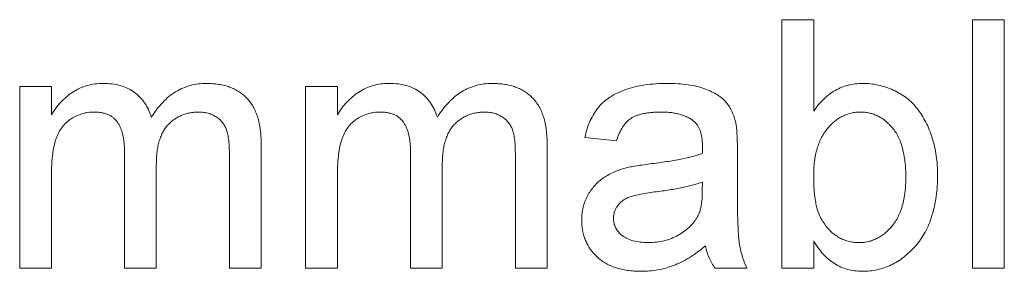
# Paper-space layout '_Back' of a CAD drawing. Units: millimetres. Extents: x -2404 to 27, y -52 to 1931.
# Drawn here: x -832 to -820, y 500 to 503 of the extents above; entities that cross this region are included whole.
import ezdxf

# ---------------------------------------------------------------- set-up
doc = ezdxf.new("R2010")
doc.units = ezdxf.units.MM

psp = doc.layouts.new('_Back')

# ---------------------------------------------------------------- linework, layer by layer
at = {"color": 7, "linetype": 'Continuous', "lineweight": 15}
for p, q in [((-822.577, 499.812), (-822.577, 502.987)), ((-822.577, 502.987), (-822.17, 502.987)), ((-822.17, 502.987), (-822.17, 501.819)), ((-820.135, 499.812), (-820.135, 502.987)), ((-820.135, 502.987), (-819.728, 502.987)), ((-819.728, 502.987), (-819.728, 499.812)), ((-832.341, 502.132), (-831.934, 502.132)), ((-832.341, 499.812), (-832.341, 502.132)), ((-831.934, 502.132), (-831.934, 501.77)), ((-828.678, 499.812), (-828.678, 502.132)), ((-828.678, 502.132), (-828.271, 502.132)), ((-828.271, 502.132), (-828.271, 501.77)), ((-829.248, 501.397), (-829.248, 499.812)), ((-825.584, 501.397), (-825.584, 499.812)), ((-824.694, 501.44), (-825.101, 501.481)), ((-830.998, 499.812), (-830.998, 501.292)), ((-827.335, 499.812), (-827.335, 501.292)), ((-823.147, 501.316), (-823.147, 500.82)), ((-830.591, 501.136), (-830.591, 499.812)), ((-829.655, 499.812), (-829.655, 501.247)), ((-826.928, 501.136), (-826.928, 499.812)), ((-825.991, 499.812), (-825.991, 501.247)), ((-831.934, 500.994), (-831.934, 499.812)), ((-828.271, 500.994), (-828.271, 499.812)), ((-823.597, 500.793), (-823.595, 500.911)), ((-822.17, 500.16), (-822.17, 499.812)), ((-831.934, 499.812), (-832.341, 499.812)), ((-830.591, 499.812), (-830.998, 499.812)), ((-829.248, 499.812), (-829.655, 499.812)), ((-828.271, 499.812), (-828.678, 499.812)), ((-826.928, 499.812), (-827.335, 499.812)), ((-825.584, 499.812), (-825.991, 499.812)), ((-823.025, 499.812), (-823.432, 499.812)), ((-822.17, 499.812), (-822.577, 499.812)), ((-819.728, 499.812), (-820.135, 499.812))]:
    psp.add_line(p, q, dxfattribs=at)
for points, knots in [([(-831.934, 501.77), (-831.916, 501.8), (-831.881, 501.858), (-831.815, 501.935), (-831.743, 502.004), (-831.662, 502.064), (-831.573, 502.113), (-831.478, 502.148), (-831.377, 502.169), (-831.307, 502.172), (-831.272, 502.173)], [0, 0, 0, 0, 0.126605, 0.249791, 0.372524, 0.496015, 0.619831, 0.743966, 0.869195, 1, 1, 1, 1]), ([(-831.272, 502.173), (-831.233, 502.172), (-831.158, 502.17), (-831.052, 502.148), (-830.957, 502.112), (-830.873, 502.062), (-830.8, 501.999), (-830.738, 501.925), (-830.689, 501.838), (-830.666, 501.775), (-830.655, 501.742)], [0, 0, 0, 0, 0.142825, 0.274789, 0.39801, 0.517438, 0.634604, 0.751949, 0.87301, 1, 1, 1, 1]), ([(-830.655, 501.742), (-830.632, 501.777), (-830.588, 501.843), (-830.512, 501.93), (-830.432, 502.006), (-830.346, 502.067), (-830.254, 502.115), (-830.158, 502.149), (-830.056, 502.169), (-829.986, 502.172), (-829.951, 502.173)], [0, 0, 0, 0, 0.142315, 0.275889, 0.402455, 0.523363, 0.641228, 0.759024, 0.877542, 1, 1, 1, 1]), ([(-829.951, 502.173), (-829.924, 502.172), (-829.87, 502.171), (-829.793, 502.162), (-829.72, 502.148), (-829.652, 502.127), (-829.589, 502.1), (-829.53, 502.068), (-829.477, 502.028), (-829.429, 501.984), (-829.386, 501.932), (-829.348, 501.875), (-829.317, 501.811), (-829.292, 501.74), (-829.271, 501.664), (-829.258, 501.58), (-829.249, 501.491), (-829.248, 501.429), (-829.248, 501.397)], [0, 0, 0, 0, 0.068493, 0.133645, 0.195347, 0.254248, 0.311304, 0.366649, 0.421299, 0.475729, 0.531092, 0.588188, 0.64727, 0.709369, 0.775261, 0.845213, 0.920389, 1, 1, 1, 1]), ([(-828.271, 501.77), (-828.253, 501.8), (-828.218, 501.858), (-828.152, 501.935), (-828.079, 502.004), (-827.999, 502.064), (-827.91, 502.113), (-827.815, 502.148), (-827.713, 502.169), (-827.644, 502.172), (-827.608, 502.173)], [0, 0, 0, 0, 0.1266046, 0.2497905, 0.3725244, 0.4960148, 0.6198314, 0.7439657, 0.869195, 1, 1, 1, 1]), ([(-827.608, 502.173), (-827.569, 502.172), (-827.495, 502.17), (-827.389, 502.148), (-827.294, 502.112), (-827.209, 502.062), (-827.137, 501.999), (-827.075, 501.925), (-827.025, 501.838), (-827.003, 501.775), (-826.991, 501.742)], [0, 0, 0, 0, 0.142825, 0.274789, 0.39801, 0.517438, 0.634604, 0.751949, 0.87301, 1, 1, 1, 1]), ([(-826.991, 501.742), (-826.969, 501.777), (-826.925, 501.843), (-826.848, 501.93), (-826.768, 502.006), (-826.682, 502.067), (-826.591, 502.115), (-826.494, 502.149), (-826.392, 502.169), (-826.323, 502.172), (-826.288, 502.173)], [0, 0, 0, 0, 0.142315, 0.275889, 0.402455, 0.523363, 0.641228, 0.759024, 0.877542, 1, 1, 1, 1]), ([(-826.288, 502.173), (-826.26, 502.172), (-826.207, 502.171), (-826.129, 502.162), (-826.056, 502.148), (-825.988, 502.127), (-825.925, 502.1), (-825.867, 502.068), (-825.814, 502.028), (-825.766, 501.984), (-825.723, 501.932), (-825.685, 501.875), (-825.654, 501.811), (-825.629, 501.74), (-825.608, 501.664), (-825.595, 501.58), (-825.585, 501.491), (-825.585, 501.429), (-825.584, 501.397)], [0, 0, 0, 0, 0.068493, 0.133645, 0.195347, 0.254248, 0.311304, 0.366649, 0.421299, 0.475729, 0.531092, 0.588188, 0.64727, 0.709369, 0.775261, 0.845213, 0.920389, 1, 1, 1, 1]), ([(-825.101, 501.481), (-825.092, 501.519), (-825.074, 501.593), (-825.034, 501.696), (-824.986, 501.787), (-824.93, 501.869), (-824.86, 501.939), (-824.779, 502.001), (-824.684, 502.053), (-824.577, 502.096), (-824.458, 502.131), (-824.33, 502.156), (-824.193, 502.17), (-824.098, 502.172), (-824.05, 502.173)], [0, 0, 0, 0, 0.085104, 0.164331, 0.238077, 0.308278, 0.378099, 0.450841, 0.528541, 0.611943, 0.701454, 0.795479, 0.894775, 1, 1, 1, 1]), ([(-824.05, 502.173), (-824.002, 502.172), (-823.911, 502.171), (-823.783, 502.158), (-823.668, 502.137), (-823.567, 502.107), (-823.479, 502.069), (-823.404, 502.029), (-823.34, 501.983), (-823.288, 501.931), (-823.247, 501.874), (-823.214, 501.81), (-823.186, 501.74), (-823.173, 501.69), (-823.167, 501.664)], [0, 0, 0, 0, 0.127702, 0.243368, 0.347189, 0.441283, 0.526055, 0.60282, 0.672114, 0.735775, 0.797778, 0.861765, 0.928534, 1, 1, 1, 1]), ([(-822.17, 501.819), (-822.15, 501.847), (-822.11, 501.902), (-822.042, 501.974), (-821.97, 502.035), (-821.894, 502.086), (-821.813, 502.125), (-821.728, 502.153), (-821.639, 502.17), (-821.578, 502.172), (-821.547, 502.173)], [0, 0, 0, 0, 0.139614, 0.271351, 0.396873, 0.518321, 0.637349, 0.755389, 0.875626, 1, 1, 1, 1]), ([(-821.547, 502.173), (-821.512, 502.172), (-821.444, 502.171), (-821.342, 502.153), (-821.244, 502.126), (-821.149, 502.089), (-821.06, 502.042), (-820.977, 501.987), (-820.904, 501.922), (-820.839, 501.848), (-820.782, 501.766), (-820.73, 501.677), (-820.687, 501.579), (-820.65, 501.474), (-820.62, 501.363), (-820.598, 501.248), (-820.585, 501.128), (-820.584, 501.048), (-820.583, 501.007)], [0, 0, 0, 0, 0.061089, 0.121027, 0.180779, 0.241115, 0.300722, 0.358656, 0.415668, 0.473208, 0.53178, 0.592138, 0.654965, 0.720911, 0.788739, 0.85731, 0.927708, 1, 1, 1, 1]), ([(-831.389, 501.807), (-831.415, 501.806), (-831.466, 501.804), (-831.541, 501.787), (-831.613, 501.76), (-831.682, 501.722), (-831.744, 501.675), (-831.798, 501.616), (-831.842, 501.547), (-831.871, 501.482), (-831.889, 501.425), (-831.901, 501.377), (-831.911, 501.324), (-831.919, 501.267), (-831.927, 501.205), (-831.931, 501.139), (-831.934, 501.068), (-831.934, 501.019), (-831.934, 500.994)], [0, 0, 0, 0, 0.069874, 0.138371, 0.206732, 0.277065, 0.347592, 0.417982, 0.490746, 0.567227, 0.608073, 0.652844, 0.701153, 0.752556, 0.808916, 0.868487, 0.931988, 1, 1, 1, 1]), ([(-830.998, 501.292), (-830.998, 501.313), (-830.999, 501.353), (-831.003, 501.411), (-831.01, 501.466), (-831.02, 501.516), (-831.033, 501.563), (-831.049, 501.605), (-831.067, 501.643), (-831.089, 501.678), (-831.114, 501.709), (-831.142, 501.735), (-831.174, 501.758), (-831.21, 501.775), (-831.25, 501.789), (-831.293, 501.799), (-831.339, 501.806), (-831.372, 501.806), (-831.389, 501.807)], [0, 0, 0, 0, 0.08411, 0.162426, 0.236822, 0.305987, 0.370108, 0.430668, 0.487851, 0.542607, 0.595677, 0.647283, 0.699654, 0.753379, 0.80983, 0.868938, 0.932163, 1, 1, 1, 1]), ([(-830.049, 501.807), (-830.068, 501.806), (-830.106, 501.805), (-830.161, 501.797), (-830.213, 501.786), (-830.263, 501.767), (-830.31, 501.745), (-830.356, 501.718), (-830.398, 501.685), (-830.438, 501.648), (-830.475, 501.605), (-830.506, 501.555), (-830.532, 501.5), (-830.554, 501.438), (-830.571, 501.371), (-830.583, 501.298), (-830.589, 501.219), (-830.59, 501.164), (-830.591, 501.136)], [0, 0, 0, 0, 0.058561, 0.115006, 0.169721, 0.223592, 0.276804, 0.330761, 0.38498, 0.441087, 0.498268, 0.557596, 0.620115, 0.685704, 0.756808, 0.831935, 0.912856, 1, 1, 1, 1]), ([(-829.655, 501.247), (-829.655, 501.283), (-829.656, 501.349), (-829.662, 501.441), (-829.674, 501.516), (-829.689, 501.578), (-829.712, 501.629), (-829.741, 501.674), (-829.779, 501.712), (-829.823, 501.746), (-829.873, 501.773), (-829.928, 501.793), (-829.987, 501.805), (-830.028, 501.806), (-830.049, 501.807)], [0, 0, 0, 0, 0.136425, 0.252916, 0.349371, 0.427089, 0.49428, 0.561205, 0.628551, 0.699409, 0.771288, 0.844304, 0.919958, 1, 1, 1, 1]), ([(-827.725, 501.807), (-827.751, 501.806), (-827.802, 501.804), (-827.878, 501.787), (-827.95, 501.76), (-828.018, 501.722), (-828.081, 501.675), (-828.134, 501.616), (-828.178, 501.547), (-828.208, 501.482), (-828.226, 501.425), (-828.238, 501.377), (-828.248, 501.324), (-828.256, 501.267), (-828.263, 501.205), (-828.267, 501.139), (-828.271, 501.068), (-828.271, 501.019), (-828.271, 500.994)], [0, 0, 0, 0, 0.069874, 0.138371, 0.206732, 0.277065, 0.347592, 0.417982, 0.490746, 0.567227, 0.608073, 0.652844, 0.701153, 0.752556, 0.808916, 0.868487, 0.931988, 1, 1, 1, 1]), ([(-827.335, 501.292), (-827.335, 501.313), (-827.335, 501.353), (-827.34, 501.411), (-827.346, 501.466), (-827.357, 501.516), (-827.369, 501.563), (-827.385, 501.605), (-827.404, 501.643), (-827.425, 501.678), (-827.45, 501.709), (-827.479, 501.735), (-827.511, 501.758), (-827.547, 501.775), (-827.586, 501.789), (-827.629, 501.799), (-827.676, 501.806), (-827.708, 501.806), (-827.725, 501.807)], [0, 0, 0, 0, 0.08411, 0.162426, 0.236822, 0.305987, 0.370108, 0.430668, 0.487851, 0.542607, 0.595677, 0.647283, 0.699654, 0.753379, 0.80983, 0.868938, 0.932163, 1, 1, 1, 1]), ([(-826.386, 501.807), (-826.405, 501.806), (-826.442, 501.805), (-826.497, 501.797), (-826.55, 501.786), (-826.599, 501.767), (-826.647, 501.745), (-826.692, 501.718), (-826.735, 501.685), (-826.775, 501.648), (-826.811, 501.605), (-826.843, 501.555), (-826.868, 501.5), (-826.89, 501.438), (-826.907, 501.371), (-826.919, 501.298), (-826.926, 501.219), (-826.927, 501.164), (-826.928, 501.136)], [0, 0, 0, 0, 0.058561, 0.115006, 0.169721, 0.223592, 0.276804, 0.330761, 0.38498, 0.441087, 0.498268, 0.557596, 0.620115, 0.685704, 0.756808, 0.831935, 0.912856, 1, 1, 1, 1]), ([(-825.991, 501.247), (-825.992, 501.283), (-825.993, 501.349), (-825.998, 501.441), (-826.01, 501.516), (-826.026, 501.578), (-826.049, 501.629), (-826.078, 501.674), (-826.116, 501.712), (-826.16, 501.746), (-826.21, 501.773), (-826.264, 501.793), (-826.324, 501.805), (-826.365, 501.806), (-826.386, 501.807)], [0, 0, 0, 0, 0.136425, 0.252916, 0.349371, 0.427089, 0.49428, 0.561205, 0.628551, 0.699409, 0.771288, 0.844304, 0.919958, 1, 1, 1, 1]), ([(-824.123, 501.807), (-824.144, 501.807), (-824.185, 501.806), (-824.244, 501.802), (-824.299, 501.796), (-824.349, 501.787), (-824.396, 501.776), (-824.438, 501.762), (-824.476, 501.746), (-824.521, 501.72), (-824.571, 501.679), (-824.621, 501.613), (-824.664, 501.533), (-824.684, 501.472), (-824.694, 501.44)], [0, 0, 0, 0, 0.085183, 0.163702, 0.238284, 0.306613, 0.370646, 0.428821, 0.484512, 0.53564, 0.637269, 0.745279, 0.865314, 1, 1, 1, 1]), ([(-823.7, 501.684), (-823.712, 501.694), (-823.737, 501.714), (-823.78, 501.738), (-823.826, 501.76), (-823.878, 501.777), (-823.933, 501.79), (-823.992, 501.8), (-824.056, 501.806), (-824.1, 501.806), (-824.123, 501.807)], [0, 0, 0, 0, 0.10497, 0.21464, 0.328561, 0.446665, 0.573274, 0.706537, 0.848573, 1, 1, 1, 1]), ([(-821.572, 501.807), (-821.592, 501.806), (-821.631, 501.805), (-821.689, 501.794), (-821.746, 501.778), (-821.799, 501.755), (-821.852, 501.725), (-821.901, 501.689), (-821.949, 501.646), (-821.994, 501.596), (-822.035, 501.541), (-822.072, 501.48), (-822.102, 501.412), (-822.127, 501.338), (-822.147, 501.259), (-822.161, 501.174), (-822.169, 501.084), (-822.17, 501.021), (-822.17, 500.989)], [0, 0, 0, 0, 0.0528601, 0.1047449, 0.1562728, 0.2075923, 0.2599007, 0.3141505, 0.3706244, 0.4298538, 0.490838, 0.553533, 0.6188756, 0.6870661, 0.7588411, 0.8345419, 0.9146151, 1, 1, 1, 1]), ([(-820.99, 500.974), (-820.99, 501.009), (-820.991, 501.075), (-820.999, 501.172), (-821.012, 501.261), (-821.031, 501.344), (-821.055, 501.419), (-821.084, 501.488), (-821.118, 501.55), (-821.159, 501.604), (-821.203, 501.651), (-821.248, 501.693), (-821.297, 501.728), (-821.347, 501.757), (-821.4, 501.779), (-821.455, 501.795), (-821.513, 501.805), (-821.552, 501.806), (-821.572, 501.807)], [0, 0, 0, 0, 0.090432, 0.175565, 0.254566, 0.328351, 0.397531, 0.46304, 0.524507, 0.583549, 0.640421, 0.694552, 0.746126, 0.796862, 0.84713, 0.897109, 0.948026, 1, 1, 1, 1]), ([(-823.595, 501.372), (-823.595, 501.39), (-823.596, 501.424), (-823.6, 501.474), (-823.609, 501.519), (-823.62, 501.56), (-823.634, 501.598), (-823.653, 501.63), (-823.674, 501.66), (-823.691, 501.676), (-823.7, 501.684)], [0, 0, 0, 0, 0.157694, 0.30275, 0.438168, 0.564705, 0.681763, 0.791831, 0.896524, 1, 1, 1, 1]), ([(-823.167, 501.664), (-823.163, 501.645), (-823.156, 501.599), (-823.152, 501.521), (-823.147, 501.425), (-823.147, 501.355), (-823.147, 501.316)], [0, 0, 0, 0, 0.171461, 0.394486, 0.669995, 1, 1, 1, 1]), ([(-824.268, 501.144), (-824.231, 501.149), (-824.16, 501.158), (-824.057, 501.172), (-823.962, 501.188), (-823.875, 501.205), (-823.794, 501.221), (-823.722, 501.239), (-823.656, 501.257), (-823.616, 501.271), (-823.597, 501.278)], [0, 0, 0, 0, 0.161961, 0.31289, 0.454014, 0.584335, 0.703729, 0.812669, 0.911079, 1, 1, 1, 1]), ([(-823.597, 501.278), (-823.596, 501.289), (-823.596, 501.309), (-823.596, 501.336), (-823.595, 501.357), (-823.595, 501.368), (-823.595, 501.372)], [0, 0, 0, 0, 0.35568, 0.644278, 0.859095, 1, 1, 1, 1]), ([(-824.602, 501.085), (-824.582, 501.091), (-824.536, 501.103), (-824.459, 501.116), (-824.368, 501.131), (-824.303, 501.14), (-824.268, 501.144)], [0, 0, 0, 0, 0.188812, 0.4193, 0.688495, 1, 1, 1, 1]), ([(-825.142, 500.427), (-825.141, 500.455), (-825.139, 500.509), (-825.125, 500.589), (-825.102, 500.664), (-825.069, 500.735), (-825.029, 500.801), (-824.983, 500.861), (-824.932, 500.914), (-824.874, 500.959), (-824.811, 500.999), (-824.745, 501.033), (-824.675, 501.063), (-824.627, 501.078), (-824.602, 501.085)], [0, 0, 0, 0, 0.090097, 0.177251, 0.262629, 0.347796, 0.431944, 0.513339, 0.593599, 0.672931, 0.753185, 0.833668, 0.916182, 1, 1, 1, 1]), ([(-823.595, 500.911), (-823.613, 500.905), (-823.651, 500.891), (-823.712, 500.875), (-823.778, 500.857), (-823.852, 500.842), (-823.932, 500.826), (-824.018, 500.811), (-824.111, 500.797), (-824.174, 500.789), (-824.207, 500.785)], [0, 0, 0, 0, 0.091169, 0.192402, 0.302457, 0.421923, 0.552321, 0.691338, 0.841219, 1, 1, 1, 1]), ([(-822.17, 500.989), (-822.17, 500.957), (-822.169, 500.896), (-822.164, 500.808), (-822.156, 500.728), (-822.145, 500.653), (-822.129, 500.586), (-822.111, 500.525), (-822.09, 500.47), (-822.071, 500.438), (-822.063, 500.423)], [0, 0, 0, 0, 0.162693, 0.313598, 0.452965, 0.581116, 0.699763, 0.809241, 0.908169, 1, 1, 1, 1]), ([(-821.588, 500.138), (-821.568, 500.138), (-821.529, 500.139), (-821.471, 500.15), (-821.414, 500.166), (-821.36, 500.19), (-821.308, 500.219), (-821.259, 500.256), (-821.211, 500.299), (-821.166, 500.348), (-821.124, 500.404), (-821.088, 500.466), (-821.057, 500.535), (-821.033, 500.611), (-821.013, 500.693), (-820.999, 500.781), (-820.991, 500.875), (-820.99, 500.941), (-820.99, 500.974)], [0, 0, 0, 0, 0.052031, 0.103102, 0.153668, 0.204404, 0.255892, 0.309291, 0.364879, 0.422772, 0.483244, 0.545909, 0.611235, 0.679929, 0.752726, 0.829967, 0.912639, 1, 1, 1, 1]), ([(-820.583, 501.007), (-820.583, 500.959), (-820.585, 500.866), (-820.599, 500.73), (-820.621, 500.603), (-820.652, 500.484), (-820.692, 500.374), (-820.74, 500.272), (-820.798, 500.178), (-820.865, 500.093), (-820.938, 500.018), (-821.014, 499.952), (-821.094, 499.896), (-821.178, 499.851), (-821.266, 499.815), (-821.357, 499.79), (-821.452, 499.774), (-821.516, 499.772), (-821.549, 499.771)], [0, 0, 0, 0, 0.081546, 0.159079, 0.232273, 0.301951, 0.368646, 0.432486, 0.495114, 0.556498, 0.616446, 0.673733, 0.728902, 0.782879, 0.836493, 0.890187, 0.9445, 1, 1, 1, 1]), ([(-824.207, 500.785), (-824.243, 500.78), (-824.309, 500.771), (-824.4, 500.755), (-824.473, 500.738), (-824.532, 500.72), (-824.58, 500.699), (-824.619, 500.673), (-824.655, 500.644), (-824.683, 500.61), (-824.706, 500.573), (-824.722, 500.534), (-824.733, 500.493), (-824.734, 500.464), (-824.735, 500.45)], [0, 0, 0, 0, 0.157185, 0.29012, 0.398897, 0.484813, 0.556527, 0.62447, 0.689792, 0.753816, 0.816677, 0.877383, 0.938132, 1, 1, 1, 1]), ([(-823.657, 500.471), (-823.647, 500.491), (-823.627, 500.534), (-823.61, 500.61), (-823.598, 500.697), (-823.597, 500.76), (-823.597, 500.793)], [0, 0, 0, 0, 0.201655, 0.433631, 0.697639, 1, 1, 1, 1]), ([(-823.147, 500.82), (-823.147, 500.778), (-823.146, 500.699), (-823.146, 500.585), (-823.144, 500.483), (-823.141, 500.392), (-823.138, 500.311), (-823.134, 500.242), (-823.129, 500.184), (-823.122, 500.121), (-823.109, 500.05), (-823.087, 499.969), (-823.06, 499.889), (-823.037, 499.838), (-823.025, 499.812)], [0, 0, 0, 0, 0.121729, 0.23228, 0.332288, 0.421154, 0.500089, 0.567887, 0.625241, 0.671538, 0.75364, 0.835292, 0.91739, 1, 1, 1, 1]), ([(-824.382, 499.771), (-824.412, 499.772), (-824.469, 499.773), (-824.553, 499.782), (-824.632, 499.796), (-824.705, 499.817), (-824.774, 499.842), (-824.836, 499.874), (-824.894, 499.911), (-824.946, 499.955), (-824.991, 500.003), (-825.032, 500.053), (-825.066, 500.108), (-825.094, 500.165), (-825.116, 500.226), (-825.131, 500.291), (-825.14, 500.358), (-825.141, 500.404), (-825.142, 500.427)], [0, 0, 0, 0, 0.0786683, 0.1525938, 0.2228627, 0.2898954, 0.3540435, 0.4158251, 0.4762572, 0.5356472, 0.5940303, 0.6512129, 0.7074641, 0.7637209, 0.8203827, 0.8786794, 0.9381648, 1, 1, 1, 1]), ([(-824.735, 500.45), (-824.733, 500.428), (-824.731, 500.386), (-824.708, 500.326), (-824.672, 500.272), (-824.621, 500.224), (-824.557, 500.185), (-824.479, 500.157), (-824.388, 500.141), (-824.324, 500.139), (-824.289, 500.138)], [0, 0, 0, 0, 0.106158, 0.208644, 0.312683, 0.425749, 0.548145, 0.681695, 0.831509, 1, 1, 1, 1]), ([(-824.289, 500.138), (-824.254, 500.139), (-824.186, 500.141), (-824.086, 500.16), (-823.991, 500.189), (-823.904, 500.232), (-823.826, 500.282), (-823.758, 500.339), (-823.7, 500.401), (-823.671, 500.448), (-823.657, 500.471)], [0, 0, 0, 0, 0.1405534, 0.2755162, 0.406786, 0.536132, 0.6616487, 0.7793756, 0.8907749, 1, 1, 1, 1]), ([(-822.063, 500.423), (-822.048, 500.4), (-822.019, 500.356), (-821.969, 500.298), (-821.915, 500.248), (-821.857, 500.208), (-821.796, 500.176), (-821.73, 500.154), (-821.66, 500.14), (-821.612, 500.139), (-821.588, 500.138)], [0, 0, 0, 0, 0.139502, 0.270828, 0.395688, 0.516962, 0.635062, 0.753222, 0.874852, 1, 1, 1, 1]), ([(-821.549, 499.771), (-821.581, 499.773), (-821.644, 499.775), (-821.736, 499.793), (-821.823, 499.824), (-821.904, 499.867), (-821.98, 499.923), (-822.049, 499.99), (-822.114, 500.07), (-822.151, 500.129), (-822.17, 500.16)], [0, 0, 0, 0, 0.1257, 0.245943, 0.363399, 0.481887, 0.602377, 0.727267, 0.859238, 1, 1, 1, 1]), ([(-823.554, 500.097), (-823.59, 500.069), (-823.659, 500.015), (-823.763, 499.945), (-823.865, 499.887), (-823.965, 499.843), (-824.065, 499.811), (-824.168, 499.788), (-824.274, 499.774), (-824.346, 499.772), (-824.382, 499.771)], [0, 0, 0, 0, 0.149631, 0.288282, 0.4156824, 0.5340256, 0.6478975, 0.7625629, 0.8796416, 1, 1, 1, 1]), ([(-823.432, 499.812), (-823.447, 499.833), (-823.477, 499.875), (-823.511, 499.945), (-823.539, 500.018), (-823.549, 500.071), (-823.554, 500.097)], [0, 0, 0, 0, 0.245708, 0.491046, 0.741711, 1, 1, 1, 1])]:
    psp.add_open_spline(points, degree=3, knots=knots, dxfattribs=at)

doc.saveas('drawing.dxf')
